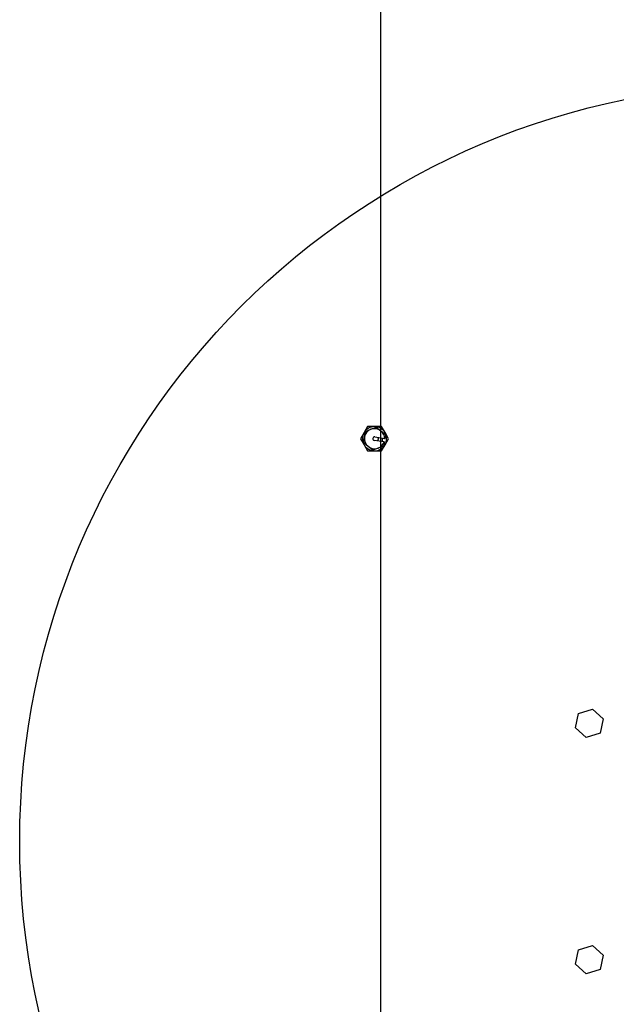
# Model space of a CAD drawing. Units: millimetres. Extents: x 0 to 3047370, y 0 to 3043748.
# Drawn here: x 20078 to 20668, y 689 to 1664 of the extents above; entities that cross this region are included whole.
import ezdxf

# ---------------------------------------------------------------- set-up
doc = ezdxf.new("R2010")
doc.units = ezdxf.units.MM
doc.layers.add('Vacuum', color=7, linetype='Continuous')

# ---------------------------------------------------------------- blocks, each defined once
blk = doc.blocks.new('#POLYLINE(24)')
at = {"layer": 'Vacuum'}
blk.add_lwpolyline([(-127.33, -18526.44), (657.67, -18526.44), (657.67, -20226.44), (-127.33, -20226.44), (-127.33, -18526.44)], dxfattribs=at)

msp = doc.modelspace()

# ---------------------------------------------------------------- linework, layer by layer
at = {"color": 6}
for p, q in [((20421.9, 1260.81), (20418.43, 1254.81)), ((20419.78, 1255.99), (20425.15, 1258.11)), ((20428.83, 1260.81), (20421.9, 1260.81)), ((20425.15, 1258.11), (20430.52, 1260.23)), ((20435.75, 1260.81), (20428.83, 1260.81)), ((20430.52, 1260.23), (20435.04, 1256.64)), ((20439.22, 1254.81), (20435.75, 1260.81)), ((20418.43, 1254.81), (20414.97, 1248.81)), ((20414.97, 1248.81), (20418.43, 1242.81)), ((20418.09, 1244.57), (20418.93, 1250.28)), ((20418.93, 1250.28), (20419.78, 1255.99)), ((20429.08, 1250.54), (20438.82, 1249.09)), ((20435.04, 1256.64), (20439.57, 1253.05)), ((20438.82, 1249.09), (20438.97, 1249.07)), ((20439.57, 1253.05), (20438.97, 1249.07)), ((20442.68, 1248.81), (20439.22, 1254.81)), ((20439.22, 1242.81), (20442.68, 1248.81)), ((20422.61, 1240.98), (20418.09, 1244.57)), ((20418.43, 1242.81), (20421.9, 1236.81)), ((20427.13, 1237.39), (20422.61, 1240.98)), ((20432.5, 1239.51), (20427.13, 1237.39)), ((20438.31, 1245.63), (20428.57, 1247.08)), ((20437.87, 1241.63), (20432.5, 1239.51)), ((20435.75, 1236.81), (20439.22, 1242.81)), ((20438.46, 1245.61), (20437.87, 1241.63)), ((20438.46, 1245.61), (20438.31, 1245.63)), ((20421.9, 1236.81), (20428.83, 1236.81)), ((20428.83, 1236.81), (20435.75, 1236.81))]:
    msp.add_line(p, q, dxfattribs=at)
at = {"color": 4}
for p, q in [((20627.57, 962.63), (20630.67, 976.73)), ((20630.67, 976.73), (20644.42, 981.1)), ((20644.42, 981.1), (20655.08, 971.37)), ((20655.08, 971.37), (20651.99, 957.27)), ((20638.23, 952.9), (20627.57, 962.63)), ((20651.99, 957.27), (20638.23, 952.9)), ((20627.57, 728.63), (20630.67, 742.73)), ((20630.67, 742.73), (20644.42, 747.1)), ((20644.42, 747.1), (20655.08, 737.37)), ((20655.08, 737.37), (20651.99, 723.27)), ((20638.23, 718.9), (20627.57, 728.63)), ((20651.99, 723.27), (20638.23, 718.9))]:
    msp.add_line(p, q, dxfattribs=at)
at = {"color": 6}
for points in [[(20432.29, 1248.29), (20432.26, 1248.14), (20432.25, 1248.1), (20432.21, 1247.9), (20432.17, 1247.78), (20432.14, 1247.69), (20432.08, 1247.52), (20432, 1247.34), (20431.98, 1247.29), (20431.97, 1247.27), (20431.91, 1247.16), (20431.81, 1246.99), (20431.74, 1246.87), (20431.71, 1246.83), (20431.71, 1246.82), (20431.59, 1246.66), (20431.57, 1246.63)], [(20432.08, 1250.09), (20432.08, 1250.08), (20432.15, 1249.89), (20432.16, 1249.86), (20432.17, 1249.85), (20432.21, 1249.7), (20432.26, 1249.5), (20432.28, 1249.39), (20432.28, 1249.34), (20432.29, 1249.3), (20432.31, 1249.1), (20432.32, 1248.93), (20432.33, 1248.82), (20432.32, 1248.7), (20432.31, 1248.5), (20432.31, 1248.46), (20432.29, 1248.29)], [(20436.74, 1247.63), (20436.78, 1247.99), (20436.8, 1248.15), (20436.82, 1248.67), (20436.82, 1249.05), (20436.82, 1249.17), (20436.82, 1249.22), (20436.8, 1249.39)], [(20436.29, 1245.93), (20436.35, 1246.09), (20436.37, 1246.14), (20436.41, 1246.25), (20436.52, 1246.62), (20436.64, 1247.12), (20436.68, 1247.27), (20436.74, 1247.63)]]:
    msp.add_lwpolyline(points, dxfattribs=at)
for radius, start, end in [(12, 90, 150), (10, 111.54913, 171.54913), (10, 51.54913, 111.54913), (12, 30, 90), (12, 150, 210), (10, 171.54913, 231.54913), (1.75, 81.54913, 261.54913), (10, 1.62779, 51.54913), (12, 330, 30), (12, 210, 270), (10, 231.54913, 291.54913), (12, 270, 330), (10, 291.54913, 341.47047)]:
    msp.add_arc((20428.83, 1248.81), radius, start, end, dxfattribs=at)
at = {"layer": 'Vacuum'}
msp.add_circle((20827.63, 850), 750, dxfattribs=at)

# ---------------------------------------------------------------- block references
msp.add_blockref('#POLYLINE(24)', (20562.46, 20226.44), dxfattribs=at)

doc.saveas('drawing.dxf')
